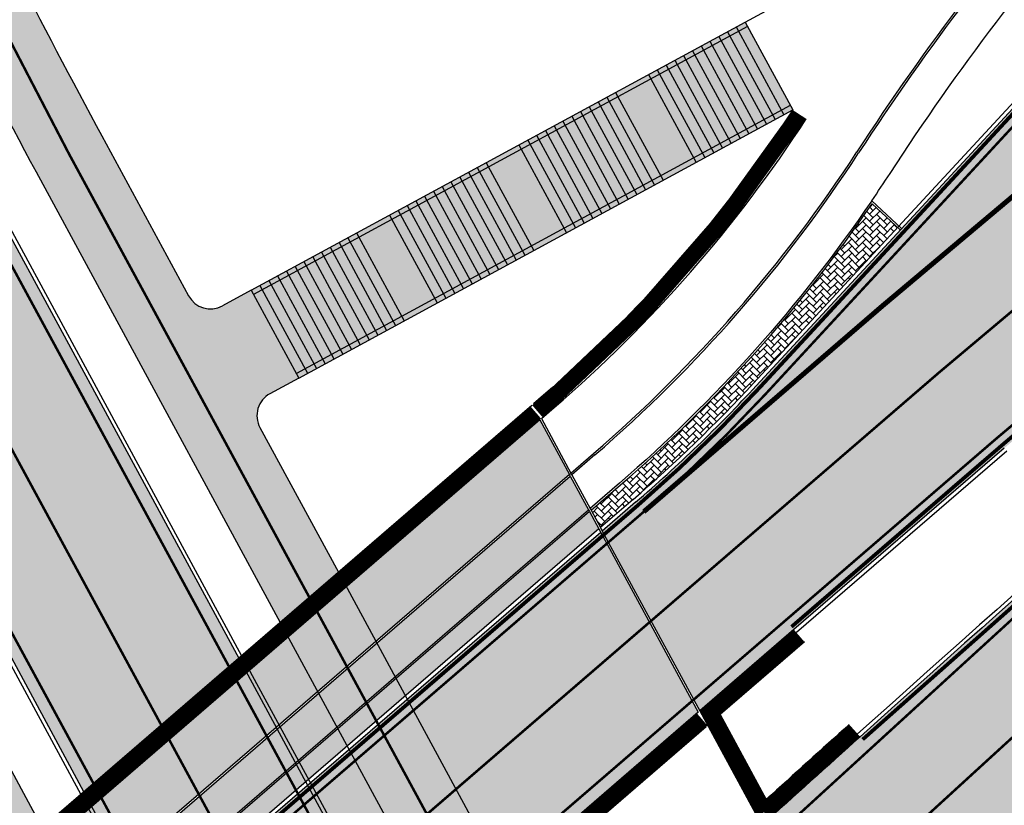
# Model space of a CAD drawing. Units: millimetres. Extents: x 1474 to 546245, y 859 to 6583106.
# Drawn here: x 9635 to 9674, y 11318 to 11350 of the extents above; entities that cross this region are included whole.
import ezdxf

# ---------------------------------------------------------------- set-up
doc = ezdxf.new("R2010")
doc.units = ezdxf.units.MM
for name, pattern in [('DASHED', [19.049999999999997, 12.7, -6.35]), ('DASHED2', [9.524999999999999, 6.35, -3.175]), ('Tkm_921_50', [4, 1, -3]), ('Tkm_924_2', [4, 1, -3])]:
    doc.linetypes.add(name, pattern=pattern)
for name, color, linetype in [('OPT-tallinna väike ringtee', 1, 'Continuous'), ('TL_L_kattemärgistus', 7, 'Continuous'), ('TL_piire_käsipuu', 150, 'FENCELINE2'), ('TL_tee_servajoon', 251, 'Continuous'), ('TL_tee_äk_8x20', 251, 'Continuous'), ('TL_tee_äk_ST_10cm', 251, 'Continuous'), ('TL_tee_äk_ST_7cm', 210, 'DASHED2'), ('TL_TS_trepp', 7, 'Continuous'), ('TL_TS_trepp_hatch', 250, 'Continuous'), ('TL_TS_tugimüür', 7, 'Continuous'), ('TL_TS_viadukt', 251, 'Continuous')]:
    doc.layers.add(name, color=color, linetype=linetype)
for name, color, linetype, true_color in [('TL_katend_AB_JRT', 7, 'Continuous', 0xcfe7e7), ('TL_katend_AB_KT', 7, 'Continuous', 0xfff5d6), ('TL_katend_AB_ST-1a', 7, 'Continuous', 0xcbcbcb), ('TL_katend_AB_ST-1b', 7, 'Continuous', 0xb5d2e3), ('TL_katend_AB_ST-3', 7, 'Continuous', 0xdfa9a4), ('TL_katend_sillutis_KT-hall', 250, 'Continuous', 0x333333)]:
    doc.layers.add(name, color=color, linetype=linetype, true_color=true_color)
doc.linetypes.add('FENCELINE2', pattern='A,0.25,-0.1,[132,ltypeshp.shx,S=0.1,R=0,X=-0.1,Y=0],-0.1,1', length=1.45)
picture_1 = doc.add_image_def('image1.png', size_in_pixel=(2080, 1729))
pattern_1 = [(45, (0, 0), (0, 0.2828427124746191), [0.6000000000000001, -0.2]), (135, (0.14142135625, 0.14142135625), (2.220446049250313e-17, 0.282842712474619), [0.6000000000000001, -0.2])]

# ---------------------------------------------------------------- blocks, each defined once
blk = doc.blocks.new('väike ringtee')
at = {"layer": 'TL_katend_AB_JRT', "transparency": 33554687}
h = blk.add_hatch(color=256, dxfattribs=at)
h.dxf.hatch_style = 1
h.paths.add_polyline_path([(546917.577001556, 6584519.154201062), (546916.8450981383, 6584520.503651545), (546887.1545557306, 6584494.912161457), (546887.8864591478, 6584493.562710975)])
at = {"layer": 'TL_katend_AB_KT', "transparency": 33554687}
h = blk.add_hatch(color=256, dxfattribs=at)
h.dxf.hatch_style = 1
edge = h.paths.add_edge_path()
edge.add_arc((547156.8283449799, 6584674.45246447), 294.3499998230884, 202.4785574641029, 208.474140327255, ccw=False)
edge.add_arc((546925.8192928341, 6584578.866804545), 44.34639873615995, 193.5652169403775, 202.4787384973172, ccw=False)
edge.add_arc((546911.8730408138, 6584575.502103732), 29.99999999447272, 178.9608306962393, 193.565758969202, ccw=False)
edge.add_line((546881.8779749054, 6584576.046181677), (546882.2515258498, 6584596.640078694))
edge.add_arc((546875.2519023895, 6584596.766846305), 7.00077128706949, 358.9624505959557, 416.52773214411)
edge.add_line((546879.113060919, 6584602.606559776), (546877.5677382792, 6584603.611830411))
edge.add_arc((546926.1102186742, 6584594.720818267), 49.34999999824195, 169.6207834243673, 173.4516389484905)
edge.add_line((546877.0821804693, 6584600.348781452), (546877.4338672934, 6584600.120000466))
edge.add_arc((546875.2526771354, 6584596.767030215), 4.000000001086326, -1.0391693077066861, 56.955001226026695, ccw=False)
edge.add_line((546879.2520192584, 6584596.694486489), (546878.899949367, 6584577.284841848))
edge.add_arc((546876.9002783068, 6584577.32111371), 1.999999999298703, 300.0303979761821, 358.96083070496604, ccw=False)
edge.add_line((546877.9011970962, 6584575.589593692), (546876.6358546198, 6584574.858152503))
edge.add_arc((546925.8226742063, 6584578.868051987), 49.35000015108314, 184.6606663015369, 188.4585550685358)
edge.add_line((546877.0094775655, 6584571.608964674), (546877.6565185179, 6584571.982991793))
edge.add_arc((546878.1569779111, 6584571.117231783), 1.000000000183043, 7.409893017704292, 120.0303978639408, ccw=False)
edge.add_arc((546911.8730407857, 6584575.502103721), 32.99999996576162, 187.4098929914863, 193.5657589856646)
edge.add_arc((546925.8160935156, 6584578.865763673), 47.34304453020976, 193.564934915785, 202.4790434285138)
edge.add_arc((547156.8283452537, 6584674.452464597), 297.3500001248707, 202.4785574666613, 208.4741403238183)
edge.add_line((546895.4480662651, 6584532.68726319), (546905.2303711626, 6584514.651091))
edge.add_line((546905.2303711626, 6584514.651091), (546907.556001116, 6584516.65564636))
edge.add_line((546907.556001116, 6584516.65564636), (546904.4145962857, 6584522.447626782))
edge.add_arc((546905.2936286681, 6584522.924388851), 1.000000000051311, 118.4741403035207, 208.4741403189241, ccw=False)
edge.add_line((546904.8168665988, 6584523.803421234), (546905.972586371, 6584524.430250644))
edge.add_line((546905.972586371, 6584524.430250644), (546904.0655380937, 6584527.946380173))
edge.add_line((546904.0655380937, 6584527.946380173), (546902.9098183201, 6584527.319550762))
edge.add_arc((546902.4330562513, 6584528.198583145), 1.000000000080797, 208.474140315744, 298.47414028006773, ccw=False)
edge.add_line((546901.5540238688, 6584527.721821075), (546898.0851634119, 6584534.117549399))
h = blk.add_hatch(color=256, dxfattribs=at)
h.dxf.hatch_style = 1
edge = h.paths.add_edge_path()
edge.add_arc((546831.4242537139, 6584525.616659739), 47.35000000457637, 28.4741403240535, 49.36102049181091)
edge.add_arc((546862.9140860882, 6584562.3060112), 0.999954014952014, 120.02903605447531, 229.3639575664851, ccw=False)
edge.add_line((546862.4136702849, 6584563.171743293), (546863.0227895419, 6584563.523849479))
edge.add_arc((546831.4242531676, 6584525.616659031), 49.3500008980028, 50.18621350909706, 53.94437712738451)
edge.add_line((546860.4702014911, 6584565.513469363), (546860.1285651586, 6584565.315983789))
edge.add_arc((546856.1248900073, 6584572.242063872), 8.000000001667193, 223.2649093687028, 300.0303979064379, ccw=False)
edge.add_line((546850.2993488176, 6584566.759083854), (546849.3648220248, 6584567.751997252))
edge.add_arc((546862.3066356922, 6584520.129187364), 49.35000063442613, 105.2033416713783, 109.0833279460372)
edge.add_line((546846.1720022948, 6584566.767113645), (546848.1147708719, 6584564.702966349))
edge.add_arc((546856.1248900043, 6584572.242063861), 10.99999999145371, 223.26490933595, 270.0279448663451)
edge.add_arc((546856.1326936771, 6584556.24206576), 5.000000012621798, 51.10356666001309, 90.02794480088579, ccw=False)
edge.add_arc((546831.424253705, 6584525.616659732), 44.35000001618814, 28.474140327125326, 51.10356660382911, ccw=False)
edge.add_line((546870.4093398732, 6584546.761057521), (546893.3696583989, 6584504.427858668))
edge.add_line((546893.3696583989, 6584504.427858668), (546895.6952883535, 6584506.432414029))
edge.add_line((546895.6952883535, 6584506.432414029), (546873.0464370201, 6584548.191343729))
h = blk.add_hatch(color=256, dxfattribs=at)
h.dxf.hatch_style = 1
h.paths.add_polyline_path([(546916.806063289, 6584520.575622237), (546915.6252591099, 6584522.752735684), (546885.9347167009, 6584497.161245597), (546887.1155208813, 6584494.984132151)])
at = {"layer": 'TL_katend_AB_ST-1a', "transparency": 33554687}
h = blk.add_hatch(color=256, dxfattribs=at)
h.dxf.hatch_style = 1
edge = h.paths.add_edge_path()
edge.add_line((546899.362398417, 6584472.236093599), (546895.410305944, 6584479.522783302))
edge.add_arc((547930.5281664272, 6583393.230343404), 1500.500000023231, 133.6181273489033, 135.2582074568375)
edge.add_line((546864.7436986486, 6584449.451777722), (546796.0228122316, 6584380.1086921))
edge.add_line((546796.0228122316, 6584380.1086921), (546806.2246114048, 6584379.03781732))
edge.add_line((546806.2246114048, 6584379.03781732), (546870.4259883799, 6584443.820473841))
edge.add_arc((547930.5281662018, 6583393.230343591), 1492.499999732467, 133.7012621564912, 135.2582074558236, ccw=False)
edge = h.paths.add_edge_path()
edge.add_line((547114.2556799848, 6584642.803580202), (547106.659725141, 6584651.508995945))
edge.add_arc((548502.6159252337, 6582702.018972625), 2397.75000022948, 125.6050210964245, 129.6131854998053)
edge.add_arc((547930.5281674399, 6583393.230342232), 1500.500001571863, 129.6131855017221, 132.1019700577274)
edge.add_line((546924.5147443379, 6584506.530502681), (546928.4399494892, 6584499.293386609))
edge.add_arc((547930.528164896, 6583393.230345134), 1492.499997713684, 129.6131854975303, 132.17643820156, ccw=False)
edge.add_arc((548502.6165142378, 6582702.018249116), 2389.75093314593, 128.6442974882896, 129.613185318518, ccw=False)
edge.add_arc((547035.2355156463, 6584537.262770475), 39.99999991797171, 117.74729678712731, 128.6442972971412, ccw=False)
edge.add_line((547016.6126050396, 6584572.663154569), (547025.2524949356, 6584577.208300092))
edge.add_arc((547011.2853117586, 6584603.758588539), 30.00000037465172, 297.747296828018, 308.103288660227)
edge.add_arc((548502.6159336282, 6582702.018961695), 2386.750014010863, 127.0760455455532, 128.1032887619984, ccw=False)
edge.add_arc((547081.7914994119, 6584582.319085603), 29.99999993788869, 120.9360734851079, 127.0760455553683, ccw=False)
edge.add_arc((547035.2671324972, 6584659.944685082), 60.50000233471591, 300.9360735476942, 306.8493748847175)
edge.add_arc((548502.6159220756, 6582702.018977024), 2386.24999481515, 125.5784256158534, 126.84937506688229, ccw=False)
edge = h.paths.add_edge_path()
edge.add_arc((547417.4870117863, 6584782.251234118), 59.50010255150407, 128.0523977600604, 129.9613884167121)
edge.add_arc((547417.4869010241, 6584782.251136423), 59.50010629325535, 128.0746313851943, 129.9612462432318, ccw=False)
edge.add_arc((546942.79174787, 6585388.204706049), 710.2499940444162, 308.074628859736, 308.0765033414558)
h = blk.add_hatch(color=256, dxfattribs=at)
h.dxf.hatch_style = 1
edge = h.paths.add_edge_path()
edge.add_line((546892.215862854, 6584485.412553269), (546888.3123779602, 6584492.609622511))
edge.add_line((546888.3123779602, 6584492.609622511), (546876.6966099025, 6584482.597518016))
edge.add_arc((547334.0418036951, 6583951.998212332), 700.4999996268846, 130.7593925130174, 135.2582074580969)
edge.add_line((546836.486309336, 6584445.089258195), (546782.5171271795, 6584390.631438829))
edge.add_arc((546768.6665459499, 6584404.357742063), 19.50000002217438, 272.82555065435923, 315.25820742934997, ccw=False)
edge.add_line((546769.6278018747, 6584384.881449091), (546781.0852224423, 6584377.963983162))
edge.add_arc((546781.4038593062, 6584377.578664401), 0.49999999918448, -37.841359704388424, 129.5888274276273, ccw=False)
edge.add_line((546781.7987154914, 6584377.271925762), (546787.1074393053, 6584369.758198815))
edge.add_arc((546832.0243568773, 6584348.956263414), 49.5000000063736, 135.2582074584593, 155.1501887156559, ccw=False)
edge.add_line((546796.8651891582, 6584383.799956185), (546845.5779561165, 6584432.953768746))
edge.add_arc((546802.6056403888, 6584475.540504027), 60.49999951166728, 315.2582074302246, 319.4960526020767)
edge.add_line((546848.6074938283, 6584436.245728025), (546883.1587532063, 6584476.694411828))
edge.add_arc((546928.4002457062, 6584438.049136028), 59.49999987662671, 130.759392507631, 139.4960526064741, ccw=False)
edge.add_line((546889.553651865, 6584483.117884981), (546892.215862854, 6584485.412553269))
edge = h.paths.add_edge_path()
edge.add_line((547103.6874872514, 6584654.915357231), (547096.0920012834, 6584663.620235614))
edge.add_arc((548502.6159240729, 6582702.018974108), 2413.74999834718, 125.641599990165, 130.1758566927331)
edge.add_arc((546984.4501459865, 6584500.061862231), 60.49999945536699, 130.1758566451394, 137.2312874015261)
edge.add_line((546940.0370494166, 6584541.143814317), (546924.2940412065, 6584524.124278782))
edge.add_arc((546880.6150452659, 6584564.527190467), 59.49999965578058, 310.7593924930552, 317.2312874014173, ccw=False)
edge.add_line((546919.4616389514, 6584519.458441672), (546918.1269539662, 6584518.308022217))
edge.add_line((546918.1269539662, 6584518.308022217), (546922.0304388603, 6584511.110952977))
edge.add_line((546922.0304388603, 6584511.110952977), (546934.2255005577, 6584521.6223743))
edge.add_arc((548502.615925061, 6582702.018972848), 2402.249999948097, 125.61535838751561, 130.7593925136863, ccw=False)
edge = h.paths.add_edge_path()
edge.add_arc((547133.8428350573, 6584687.106951293), 0.999999996886901, 300.4606450840519, 359.5538377146239)
edge.add_arc((547133.8428647806, 6584687.110122311), 0.9999999950947679, 304.5872942260166, 359.3721437429781, ccw=False)
edge.add_arc((548502.6158820803, 6582702.019034817), 2410.249924532996, 124.5872943777181, 124.5890483951549)
edge = h.paths.add_edge_path()
edge.add_arc((547206.7824017463, 6584774.676182393), 29.99999909825806, 297.6336473875477, 303.7731269257941)
edge.add_arc((547206.7830909496, 6584774.676643146), 29.99999897648771, 297.7459683473049, 303.7715436671497, ccw=False)
edge.add_arc((547248.9155686423, 6584694.582298464), 60.49999951287639, 117.745968443671, 117.8024455578401)
at = {"layer": 'TL_katend_AB_ST-1b', "transparency": 33554687}
h = blk.add_hatch(color=256, dxfattribs=at)
h.dxf.hatch_style = 1
h.paths.add_polyline_path([(546918.0649371676, 6584518.254567408), (546888.3743947593, 6584492.663077321), (546892.2778796529, 6584485.46600808), (546921.9684220613, 6584511.057498167)])
at = {"layer": 'TL_katend_AB_ST-3'}
h = blk.add_hatch(color=256, dxfattribs=at)
h.dxf.hatch_style = 1
edge = h.paths.add_edge_path(flags=16)
edge.add_arc((547104.7948412625, 6584294.525099609), 12, 0, 360)
edge = h.paths.add_edge_path(flags=16)
edge.add_arc((547084.1928877248, 6584311.09457841), 1.0000088940917, 97.02003417445333, 223.0402406435723)
edge.add_arc((547055.066562619, 6584283.894920716), 38.85176889342414, 31.531431098010387, 43.040941455840425, ccw=False)
edge.add_arc((547088.6081768604, 6584304.474566707), 0.500000000084913, 211.5314311303669, 328.4221791990142)
edge.add_arc((547104.7889916048, 6584294.529618811), 18.49265001174353, 136.1990136638931, 148.4246170518141, ccw=False)
edge.add_arc((547090.7201748958, 6584308.021534941), 1.000000000296937, 316.2014514953959, 425.5199616333239)
edge.add_arc((547102.5278755749, 6584333.955108998), 27.49512341978955, 233.2794278646764, 245.5199616544757, ccw=False)
edge.add_arc((547085.1913147166, 6584310.713748457), 1.500000001425039, 53.27942788597141, 97.01954324966009)
edge.add_line((547085.0080028846, 6584312.202505246), (547084.0706702459, 6584312.087090715))
edge = h.paths.add_edge_path(flags=17)
edge.add_arc((547055.0665625548, 6584283.894920681), 38.85176897023918, 343.8416012214674, 351.4624239090137)
edge.add_arc((547094.4767226493, 6584277.978606679), 0.9999999998353561, 58.053019218466204, 171.4624239064788, ccw=False)
edge.add_arc((547104.7940907535, 6584294.523654892), 18.49837698367066, 238.0526239471828, 247.045731108344)
edge.add_arc((547097.3847909309, 6584277.029638651), 0.5000000025999523, -41.53348917520373, 67.04533548778232, ccw=False)
edge.add_arc((547113.1047254635, 6584263.105426534), 20.50000058788933, 138.4665104868758, 141.46790270539)
edge.add_line((547097.0684093699, 6584275.875962554), (547094.12629353, 6584272.181466128))
edge.add_arc((547093.3440330214, 6584272.804424731), 1.000004462389888, 163.8418926007874, 321.4676928828376, ccw=False)
edge = h.paths.add_edge_path(flags=16)
edge.add_line((547122.2738169223, 6584272.465239678), (547119.4933004889, 6584274.524313099))
edge.add_arc((547089.4396660088, 6584233.940707021), 50.50000027431773, 53.47870798034369, 59.4620718091692)
edge.add_arc((547115.6072604123, 6584278.297296531), 1.000000015322398, 123.6751160883677, 239.4620704171026, ccw=False)
edge.add_arc((547104.7966414969, 6584294.522928204), 18.4971947707912, 303.6742035718673, 315.6475104636986)
edge.add_arc((547118.3416426922, 6584281.206684148), 0.499995537624495, 20.012606133429927, 129.5739407775761, ccw=False)
edge.add_arc((547152.4132317478, 6584293.244810271), 35.63573982435329, 199.4514982291482, 214.3275382504357)
edge.add_arc((547122.5712885143, 6584272.867123556), 0.4999999997113997, -126.50858191522781, 34.31514452934988, ccw=False)
edge = h.paths.add_edge_path()
edge.add_line((546903.5636696953, 6584513.214492993), (546897.3619898191, 6584507.869012035))
edge.add_line((546897.3619898191, 6584507.869012035), (546874.936356642, 6584549.216382178))
edge.add_arc((546831.424253719, 6584525.616659743), 49.49999999822541, 28.47414032285901, 56.84053913760327)
edge.add_arc((546853.3030953596, 6584559.102720842), 9.500000004946033, 56.84053914915889, 103.008082529593)
edge.add_arc((546862.3066352868, 6584520.129188823), 49.49999912085875, 103.0080825214238, 105.9541493024403)
edge.add_line((546848.7006684314, 6584567.72254528), (546846.541831924, 6584573.766058663))
edge.add_arc((546846.0709717994, 6584573.59786014), 0.5000000000829271, 19.65751400893774, 49.37786701173853)
edge.add_arc((546858.441253739, 6584588.019237482), 18.4999999922295, 229.3778669749257, 293.2023971802017)
edge.add_arc((546866.1299533545, 6584570.099050947), 1.000000001607244, 113.5821089492609, 222.8351845420069)
edge.add_arc((546832.3682122135, 6584531.217419668), 50.50000002010974, 38.02261004960059, 49.15398925179778, ccw=False)
edge.add_arc((546872.9454683763, 6584562.927452474), 0.9980609832309248, 217.2000150375074, 382.6247812698946)
edge.add_line((546873.8667224961, 6584563.311401133), (546873.7879146299, 6584563.508413054))
edge.add_arc((546920.6757332542, 6584582.264277872), 50.50000000395986, 190.1119580806257, 201.8021862457425, ccw=False)
edge.add_arc((546870.4679387868, 6584573.310095884), 0.4999999993811629, 10.11195799533607, 129.2705788315494)
edge.add_arc((546858.4412537143, 6584588.019237503), 18.50000002744978, 309.2705787473811, 350.3583281124616)
edge.add_arc((546926.0368832569, 6584578.925150285), 49.71977353497613, 173.0739711336131, 202.4449771589906)
edge.add_arc((547156.8283451893, 6584674.452464567), 299.5000000540239, 202.4785574661092, 208.4741403246418)
edge.add_line((546893.5581466431, 6584531.662224741), (546903.5636696953, 6584513.214492993))
edge = h.paths.add_edge_path()
edge.add_arc((547098.329192935, 6584333.713734468), 19.99999998356727, 219.5013557973344, 241.04659503817362, ccw=False)
edge.add_line((547082.8970023163, 6584320.991804895), (547075.9047562121, 6584329.473668759))
edge.add_arc((547052.7564702098, 6584310.390774317), 30.00000008530101, 39.50135582925227, 50.1210110716794)
edge.add_line((547071.9915180492, 6584333.412784215), (547062.1339591303, 6584341.648842585))
edge.add_arc((547049.3105939713, 6584326.300836072), 19.99999994806983, 50.12101106214175, 63.6167443817894)
edge.add_line((547058.1980618138, 6584344.21766931), (547053.0418144502, 6584346.775374796))
edge.add_arc((547070.8167502296, 6584382.609041416), 40.00000006729721, 230.1210110870517, 243.6167443526729, ccw=False)
edge.add_line((547045.1700198152, 6584351.913028248), (546996.3955922372, 6584392.664398422))
edge.add_arc((547183.9373081584, 6584617.128994367), 292.5000000746049, 221.5385182026315, 230.1210110784235, ccw=False)
edge.add_line((546964.9981060878, 6584423.165400256), (546944.7285859596, 6584446.044913206))
edge.add_arc((547065.0702363461, 6584552.658524686), 160.7749202164065, 208.4742760735032, 221.538518199189, ccw=False)
edge.add_line((546923.744056822, 6584476.006806169), (546919.6434019558, 6584483.567408503))
edge.add_arc((547930.5281534435, 6583393.230357215), 1486.849981068073, 132.8345390677717, 133.1529902986983)
edge.add_line((546913.5989291983, 6584477.932076158), (546916.7114638893, 6584472.193325195))
edge.add_arc((547183.9373080977, 6584617.128994309), 303.9999999911877, 208.4741403258125, 230.1210110802872)
edge.add_line((546989.0221572546, 6584383.839294652), (546997.901531767, 6584376.42051609))
edge.add_arc((546992.7721856884, 6584370.281313466), 8.000000003007733, -20.566112410288724, 50.12101106428162, ccw=False)
edge.add_line((547000.2623254412, 6584367.471009829), (546999.4259999999, 6584365.242))
edge.add_line((546999.4259999999, 6584365.242), (547006.8291492936, 6584359.056617775))
edge.add_line((547006.8291492936, 6584359.056617775), (547009.2445998475, 6584360.366046233))
edge.add_arc((547013.057249742, 6584353.333002741), 7.999999999167047, 50.12101107684259, 118.4623542215156, ccw=False)
edge.add_line((547018.1865958167, 6584359.472205362), (547073.2532319597, 6584313.463651594))
edge.add_line((547073.2532319597, 6584313.463651594), (547098.9196377639, 6584270.976941957))
edge.add_arc((547106.3511011138, 6584265.058888854), 9.500000002522683, 68.8342781078943, 141.4679027587633, ccw=False)
edge.add_arc((547091.9084320257, 6584227.757289646), 49.49999992608429, 53.478707950797684, 68.83427810884632, ccw=False)
edge.add_line((547121.3669448475, 6584267.537259669), (547138.2352335296, 6584255.045679161))
edge.add_line((547138.2352335296, 6584255.045679161), (547142.9962053022, 6584261.474765236))
edge.add_line((547142.9962053022, 6584261.474765236), (547139.3236731665, 6584264.194408687))
edge.add_arc((547162.913454862, 6584296.049404687), 39.63859950387288, 167.377366676475, 233.47870793398351, ccw=False)
edge.add_line((547124.2328999519, 6584304.711577768), (547119.1715960043, 6584306.397164736))
edge.add_arc((547119.487568274, 6584307.345933162), 1.000000000457872, 221.107862103253, 251.58048120467458, ccw=False)
edge.add_arc((547104.7948413198, 6584294.525099669), 18.4999999176588, 41.10786211646859, 52.55063687899659)
edge.add_arc((547116.3479820567, 6584309.609029396), 0.5000000012489011, 208.5581360305455, 232.55063676244998, ccw=False)
edge.add_line((547115.9088158036, 6584309.370004286), (547112.6419404985, 6584315.372308314))
edge.add_arc((547101.4719111584, 6584339.393189729), 26.49098524834973, 241.0454975016352, 294.93905421720393, ccw=False)
at = {"layer": 'TL_katend_sillutis_KT-hall'}
h = blk.add_hatch(dxfattribs=at)
h.set_pattern_fill('AR-HBONE', color=256, scale=0.05, style=0)
h.set_pattern_definition(pattern_1)
h.paths.add_polyline_path([(546929.9477519781, 6584530.457322588), (546928.928652708, 6584531.399985691, -0.06468170329222947), (546918.8609857371, 6584520.155303002), (546917.678053204, 6584519.135685179), (546918.0537636245, 6584518.442967266), (546919.3637063535, 6584519.572060358, 0.02824647726228192), (546924.1839260815, 6584524.226134853)])
h = blk.add_hatch(dxfattribs=at)
h.set_pattern_fill('AR-HBONE', color=256, scale=0.05, style=0)
h.set_pattern_definition(pattern_1)
h.paths.add_polyline_path([(546917.9917468259, 6584518.389512457), (546917.6160364054, 6584519.08223037), (546887.9254939967, 6584493.490740282), (546888.3012044174, 6584492.798022369)])
h = blk.add_hatch(dxfattribs=at)
h.set_pattern_fill('AR-HBONE', color=256, scale=0.05, style=0)
h.set_pattern_definition(pattern_1)
h.paths.add_polyline_path([(546948.0162218221, 6584514.666740097), (546947.097551952, 6584515.715420847, 0.004169710653923105), (546928.5135589672, 6584499.157668777), (546928.8914278813, 6584498.46097113, -0.001323297891378568), (546934.7556264034, 6584503.74731536, -0.02105231437860431)])
at = {"layer": 'TL_TS_trepp_hatch'}
h = blk.add_hatch(color=4, dxfattribs=at)
h.dxf.hatch_style = 1
h.paths.add_polyline_path([(546905.9725863694, 6584524.430250646), (546925.7508149775, 6584535.157397205), (546923.8437666991, 6584538.673526734), (546904.0655380914, 6584527.946380178)])
at = {"layer": 'TL_L_kattemärgistus', "linetype": 'Tkm_924_2', "const_width": 0.2, "flags": 128}
blk.add_lwpolyline([(547072.2617590182, 6584641.343502603, 0.01897688582039132), (546929.3288710715, 6584527.303309053)], format="xyb", dxfattribs=at)
at = {"layer": 'TL_L_kattemärgistus', "linetype": 'Tkm_921_50', "const_width": 0.1, "flags": 128}
for points in [[(547072.2617590182, 6584636.993006306, 0.01870849722279602), (546931.6139648317, 6584524.652206169)], [(546877.2995434755, 6584601.996839602), (546878.2518136018, 6584601.37736431, -0.2585904475292322), (546880.7517725541, 6584596.667282591), (546880.3782216096, 6584576.073385574, 0.06381242560716839), (546881.2518270508, 6584568.11342054, 0.0389090369987178), (546883.4562339789, 6584561.337870707, 0.02616663495214944), (546896.7666148382, 6584533.402406295), (546906.3931861393, 6584515.653368681)], [(547026.2354794105, 6584569.23011585, 0.006339186120908716), (547025.749482889, 6584568.596288093, -0.06421406786074003), (547019.9638117428, 6584562.626271724, 0.004638613291246937), (546985.6986927717, 6584534.797988478, 0.01337593431026512), (546926.0052053853, 6584482.63983634)], [(546976.3578338531, 6584546.083858168, 0.02463603720985359), (546867.5848435144, 6584446.636125782)], [(546798.803409619, 6584401.382656797), (546839.3274542018, 6584442.273606255, -0.01963230498967065), (546879.3081456287, 6584479.567686147), (546931.6139648317, 6584524.652206169)]]:
    blk.add_lwpolyline(points, format="xyb", dxfattribs=at)
at = {"layer": 'TL_L_kattemärgistus', "const_width": 0.1, "flags": 128}
for points in [[(547072.2617590182, 6584632.638477996, 0.01843907995382933), (546933.8990585924, 6584522.001103283)], [(546974.1262293333, 6584548.78014103, 0.02463603720985359), (546865.0988417568, 6584449.099821229)], [(546978.5894383722, 6584543.387575307, 0.02463603720711169), (546870.0708452719, 6584444.172430333)], [(546919.7880809172, 6584519.079712687, 0.02824647726862704), (546924.6610915945, 6584523.784758514)]]:
    blk.add_lwpolyline(points, format="xyb", dxfattribs=at)
for points in [[(546876.3198313441, 6584555.055523157), (546900.4628297575, 6584510.541752514)], [(546875.3758728325, 6584549.454763213), (546897.7495948114, 6584508.203104596)], [(546940.4040998047, 6584540.804294049), (546924.6610915945, 6584523.784758514)], [(546893.1186304525, 6584531.423843706), (546903.1760647035, 6584512.880400434)], [(546933.899058592, 6584522.001103284), (546889.2272098989, 6584483.496613965)], [(546919.7880809174, 6584519.079712687), (546877.0230518683, 6584482.218789032)]]:
    blk.add_lwpolyline(points, dxfattribs=at)
at = {"layer": 'TL_L_kattemärgistus', "linetype": 'Tkm_924_2', "const_width": 0.2, "flags": 128}
blk.add_lwpolyline([(546919.7880809174, 6584519.079712687), (546929.3288710713, 6584527.303309053)], dxfattribs=at)
at = {"layer": 'TL_L_kattemärgistus', "linetype": 'Tkm_921_50', "transparency": 33554559, "const_width": 0.1, "flags": 128}
blk.add_lwpolyline([(546906.3931861393, 6584515.653368681), (546913.3706653868, 6584502.788607413)], dxfattribs=at)
at = {"layer": 'TL_L_kattemärgistus', "transparency": 33554559, "const_width": 0.1, "flags": 128}
for points in [[(546903.1760647035, 6584512.880400434), (546910.1535439509, 6584500.015639166)], [(546900.4628297575, 6584510.541752514), (546907.4403090045, 6584497.676991248)], [(546897.7495948114, 6584508.203104596), (546904.7270740585, 6584495.338343329)]]:
    blk.add_lwpolyline(points, dxfattribs=at)
at = {"layer": 'TL_piire_käsipuu'}
for p, q in [((546923.9391191115, 6584538.497720259), (546904.1608905089, 6584527.770573692)), ((546925.6554625626, 6584535.333203685), (546905.8772339593, 6584524.606057117))]:
    blk.add_line(p, q, dxfattribs=at)
at = {"layer": 'TL_tee_servajoon', "transparency": 33554687}
for p, q in [((546873.0464370201, 6584548.191343729), (546895.6952883528, 6584506.432414028)), ((546898.0851634118, 6584534.117549399), (546901.5540238688, 6584527.721821075)), ((546904.0655380937, 6584527.946380173), (546902.9098183202, 6584527.319550762)), ((546905.972586371, 6584524.430250644), (546904.8168665988, 6584523.803421234)), ((546915.62525911, 6584522.752735685), (546916.8060632896, 6584520.575622238)), ((546915.6872759083, 6584522.806190494), (546916.8680800885, 6584520.629077048)), ((546904.4145962856, 6584522.447626782), (546907.556001116, 6584516.65564636)), ((546916.907114937, 6584520.557106355), (546917.6390183544, 6584519.207655873)), ((546916.845098139, 6584520.503651545), (546917.577001556, 6584519.154201063)), ((546917.6160364057, 6584519.08223037), (546917.9917468257, 6584518.389512457)), ((546917.678053204, 6584519.135685179), (546918.0537636245, 6584518.442967266)), ((546918.0649371679, 6584518.254567408), (546921.9684220618, 6584511.057498166)), ((546918.1269539662, 6584518.308022218), (546922.0304388608, 6584511.110952975))]:
    blk.add_line(p, q, dxfattribs=at)
at = {"layer": 'TL_tee_servajoon'}
blk.add_line((546923.8437666985, 6584538.673526734), (546927.5891348196, 6584540.70490748), dxfattribs=at)
at = {"layer": 'TL_tee_servajoon', "transparency": 33554559}
for p, q in [((546907.556001116, 6584516.65564636), (546914.5334803637, 6584503.790885093)), ((546905.2303711625, 6584514.651091001), (546912.2078504097, 6584501.786329734))]:
    blk.add_line(p, q, dxfattribs=at)
at = {"layer": 'TL_tee_servajoon', "flags": 128}
blk.add_lwpolyline([(546928.9149667264, 6584531.521622038, 0.005648790287617412), (546929.6483327177, 6584532.621286903, -0.07417964561337372), (546949.2161069941, 6584554.710006851, -0.01617765701513412), (547072.2617590182, 6584651.275258851)], format="xyb", dxfattribs=at)
at = {"layer": 'TL_tee_servajoon', "transparency": 33554687, "flags": 128}
blk.add_lwpolyline([(546895.4480662647, 6584532.687263191), (546905.2303711625, 6584514.651091001)], dxfattribs=at)
at = {"layer": 'TL_tee_servajoon', "transparency": 33554687}
for centre, radius, start, end in [((547156.8283451379, 6584674.452464545), 294.3499999978998, 202.4785574659143, 208.4741403255022), ((547156.8283451449, 6584674.452464546), 297.3500000047081, 202.4785574655602, 208.4741403251417), ((546902.433056251, 6584528.198583145), 1, 208.4741403252909, 298.474140299117), ((546905.293628668, 6584522.924388851), 1, 118.4741403018646, 208.4741403260813)]:
    blk.add_arc(centre, radius, start, end, dxfattribs=at)
at = {"layer": 'TL_tee_servajoon'}
for radius, start, end in [(1480.350000008703, 129.613185502119, 132.6630983581496), (1483.350000008703, 130.4908867675211, 132.6143067823706)]:
    blk.add_arc((547930.528166451, 6583393.230343442), radius, start, end, dxfattribs=at)
at = {"layer": 'TL_tee_äk_8x20'}
for p, q in [((546916.8680800889, 6584520.629077048), (546917.7771984079, 6584521.412683226)), ((546917.8294291229, 6584521.352086589), (546916.907114938, 6584520.557106355)), ((546916.806063289, 6584520.575622237), (546887.1155208813, 6584494.984132151)), ((546916.8450981386, 6584520.503651545), (546916.806063289, 6584520.575622237)), ((546916.907114938, 6584520.557106355), (546916.8680800889, 6584520.629077048)), ((546887.1545557306, 6584494.912161457), (546916.8450981386, 6584520.503651545)), ((546887.8864591478, 6584493.562710975), (546917.577001556, 6584519.154201063)), ((546917.616036405, 6584519.08223037), (546887.9254939967, 6584493.490740282)), ((546917.577001556, 6584519.154201063), (546917.616036405, 6584519.08223037))]:
    blk.add_line(p, q, dxfattribs=at)
at = {"layer": 'TL_tee_äk_8x20', "flags": 128}
blk.add_lwpolyline([(546930.1121903377, 6584530.41419457), (546928.9149667264, 6584531.521622038, -0.06507900818209215), (546918.8087550194, 6584520.215899638), (546917.6390183544, 6584519.207655873), (546917.6780532039, 6584519.135685179), (546918.8609857344, 6584520.155303, 0.06468170330654757), (546928.9286527081, 6584531.399985691), (546930.0578670948, 6584530.355466507)], format="xyb", dxfattribs=at)
at = {"layer": 'TL_tee_äk_8x20'}
for centre, radius, start, end in [((547013.465918516, 6584478.081280392), 101.5799999964513, 129.9783508882444, 146.9479930780417), ((547013.4659185192, 6584478.08128039), 101.5000000000695, 129.978350888442, 146.9479930782172), ((546880.615045019, 6584564.527190719), 56.92000000734767, 310.7593925150329, 326.9479930754951), ((546880.6150450193, 6584564.527190718), 57.00000000661016, 310.7593925156526, 326.9479930759333)]:
    blk.add_arc(centre, radius, start, end, dxfattribs=at)
at = {"layer": 'TL_tee_äk_ST_10cm', "transparency": 33554687}
for p, q in [((546874.8045017846, 6584549.144867868), (546897.2457083216, 6584507.768784268)), ((546897.3619898191, 6584507.869012035), (546874.936356642, 6584549.216382178)), ((546893.5581466424, 6584531.662224741), (546903.5636696955, 6584513.214492993))]:
    blk.add_line(p, q, dxfattribs=at)
at = {"layer": 'TL_tee_äk_ST_10cm'}
for p, q in [((546934.2255005578, 6584521.6223743), (546925.7992723758, 6584514.359464378)), ((546934.3234331475, 6584521.508755605), (546925.8972049651, 6584514.245845684)), ((546919.3637063622, 6584519.572060366), (546918.0537636246, 6584518.442967266)), ((546919.4616389521, 6584519.45844167), (546918.1269539666, 6584518.308022218)), ((546917.9917468261, 6584518.389512457), (546888.3012044174, 6584492.798022369)), ((546918.0649371679, 6584518.254567408), (546888.3743947591, 6584492.663077321)), ((546917.9917468257, 6584518.389512457), (546918.0649371679, 6584518.254567408)), ((546918.0537636245, 6584518.442967266), (546918.1269539662, 6584518.308022218))]:
    blk.add_line(p, q, dxfattribs=at)
at = {"layer": 'TL_tee_äk_ST_10cm', "transparency": 33554559}
for p, q in [((546903.5636696955, 6584513.214492993), (546910.5411489168, 6584500.349731704)), ((546903.6799511933, 6584513.314720761), (546910.6574304214, 6584500.449959478)), ((546897.2457083216, 6584507.768784268), (546904.2231875629, 6584494.904022995)), ((546904.3394690686, 6584495.00425077), (546897.3619898191, 6584507.869012035))]:
    blk.add_line(p, q, dxfattribs=at)
at = {"layer": 'TL_tee_äk_ST_10cm', "flags": 128}
for points in [[(546919.3637063617, 6584519.572060365, 0.02824647726850259), (546924.18392609, 6584524.226134863), (546939.9269343002, 6584541.245670398, -0.03079485288844874), (546945.3226612039, 6584546.402582645, -0.01674687567209237), (547072.2617590182, 6584646.497820532)], [(546919.4616389514, 6584519.458441671, 0.02824647726879193), (546924.2940412064, 6584524.124278782), (546940.0370494167, 6584541.143814317, -0.03079485288818937), (546945.41943157, 6584546.287972456, -0.01673544109559527), (547072.2617590182, 6584646.311557709)]]:
    blk.add_lwpolyline(points, format="xyb", dxfattribs=at)
at = {"layer": 'TL_tee_äk_ST_10cm', "transparency": 33554687, "flags": 128}
blk.add_lwpolyline([(546893.6900015003, 6584531.733739051), (546903.6799511933, 6584513.314720761)], dxfattribs=at)
at = {"layer": 'TL_tee_äk_ST_10cm'}
for radius, start, end in [(1500.65, 129.6131855000883, 131.8996734631955), (1500.5, 129.6131855000883, 131.8996734632021), (1492.5, 129.613185500096, 132.1764382002004), (1492.35, 129.613185500096, 132.1778423294328)]:
    blk.add_arc((547930.5281664052, 6583393.230343415), radius, start, end, dxfattribs=at)
at = {"layer": 'TL_tee_äk_ST_7cm', "linetype": 'DASHED2', "ltscale": 2, "const_width": 0.15, "flags": 128}
for points in [[(546865.9754763775, 6584472.962736276, -0.005144694270213694), (546876.7945424923, 6584482.48389932), (546919.5595715411, 6584519.344822976, 0.02824647726812514), (546924.4041563228, 6584524.022422701), (546940.1471645331, 6584541.041958236, -0.03079485288695151), (546945.5162019372, 6584546.173362263, -0.006139623784083295), (546991.2702606337, 6584583.852983159)], [(546998.2834655722, 6584575.120574757, 0.008685920419134682), (546934.1275679681, 6584521.735992995), (546925.701339786, 6584514.473083073)], [(547001.2891248317, 6584571.378114014, 0.003684447089747917), (546973.9030688812, 6584549.049769315, 0.0099770168364141), (546928.5519562112, 6584509.963882226)], [(547006.1107032271, 6584565.374583239, 0.003684447089766866), (546978.8125988244, 6584543.117947021, 0.02083746986438407), (546886.3973718904, 6584459.905039115)]]:
    blk.add_lwpolyline(points, format="xyb", dxfattribs=at)
at = {"layer": 'TL_TS_trepp'}
for p, q in [((546904.0655380937, 6584527.946380173), (546923.8437666985, 6584538.673526734)), ((546923.8437666987, 6584538.673526734), (546925.7508149778, 6584535.157397205)), ((546923.1405407917, 6584538.292117081), (546925.047589071, 6584534.775987552)), ((546923.4921537446, 6584538.482821909), (546925.3992020239, 6584534.96669238)), ((546922.4373148835, 6584537.910707429), (546924.3443631593, 6584534.394577906)), ((546922.7889278355, 6584538.101412257), (546924.6959761124, 6584534.585282733)), ((546921.7340889768, 6584537.529297775), (546923.6411372536, 6584534.01316825)), ((546922.0857019301, 6584537.720002602), (546923.9927502061, 6584534.203873076)), ((546921.0308630713, 6584537.147888119), (546922.9379113475, 6584533.631758594)), ((546921.3824760249, 6584537.338592947), (546923.2895242998, 6584533.822463421)), ((546920.3276371651, 6584536.766478464), (546922.2346854421, 6584533.250348939)), ((546920.6792501193, 6584536.957183292), (546922.5862983944, 6584533.441053765)), ((546919.976024213, 6584536.575773636), (546921.8830724875, 6584533.059644111)), ((546918.3058626861, 6584535.669925703), (546920.2129109623, 6584532.153796178)), ((546918.657475639, 6584535.860630531), (546920.5645239152, 6584532.344501006)), ((546905.972586371, 6584524.430250644), (546925.7508149778, 6584535.157397205)), ((546917.6026367802, 6584535.288516047), (546919.509685056, 6584531.772386523)), ((546917.9542497332, 6584535.479220875), (546919.8612980094, 6584531.96309135)), ((546916.5477979217, 6584534.716401564), (546918.4548461977, 6584531.20027204)), ((546916.8994108747, 6584534.907106393), (546918.8064591499, 6584531.390976867)), ((546917.2510238271, 6584535.097811219), (546919.1580721043, 6584531.581681694)), ((546915.8445720151, 6584534.334991909), (546917.7516202914, 6584530.818862384)), ((546916.1961849693, 6584534.525696737), (546918.103233245, 6584531.00956721)), ((546915.1413461098, 6584533.953582253), (546917.048394386, 6584530.437452728)), ((546915.492959063, 6584534.144287081), (546917.4000073384, 6584530.628157555)), ((546914.7897331567, 6584533.762877425), (546916.6967814334, 6584530.246747901)), ((546913.11957163, 6584532.857029493), (546915.0266199069, 6584529.340899967)), ((546913.4711845829, 6584533.047734321), (546915.3782328598, 6584529.531604795)), ((546912.4163457251, 6584532.475619836), (546914.3233940002, 6584528.95949031)), ((546912.7679586771, 6584532.666324665), (546914.675006954, 6584529.150195139)), ((546911.7131198194, 6584532.094210182), (546913.6201680948, 6584528.578080656)), ((546912.0647327715, 6584532.28491501), (546913.9717810481, 6584528.768785482)), ((546911.0098939128, 6584531.712800525), (546912.9169421884, 6584528.196671001)), ((546911.3615068654, 6584531.903505353), (546913.2685551413, 6584528.387375828)), ((546910.306668007, 6584531.331390871), (546912.2137162837, 6584527.815261344)), ((546910.6582809599, 6584531.522095698), (546912.5653292361, 6584528.005966172)), ((546909.6034421014, 6584530.949981214), (546911.5104903771, 6584527.433851689)), ((546909.9550550537, 6584531.140686041), (546911.8621033295, 6584527.624556515)), ((546907.933280575, 6584530.044133282), (546909.840328851, 6584526.528003757)), ((546908.2848935279, 6584530.23483811), (546910.1919418039, 6584526.718708585)), ((546907.2300546697, 6584529.662723626), (546909.1371029456, 6584526.146594101)), ((546907.5816676221, 6584529.853428454), (546909.4887158981, 6584526.337298929)), ((546906.5268287642, 6584529.281313971), (546908.4338770392, 6584525.765184445)), ((546906.8784417162, 6584529.472018799), (546908.7854899918, 6584525.955889273)), ((546905.8236028565, 6584528.899904312), (546907.7306511329, 6584525.383774788)), ((546906.1752158112, 6584529.090609143), (546908.0822640873, 6584525.574479616)), ((546905.1203769512, 6584528.518494655), (546907.027425226, 6584525.002365133)), ((546905.4719899041, 6584528.709199485), (546907.37903818, 6584525.193069961)), ((546904.4171510458, 6584528.137085), (546906.3241993188, 6584524.620955476)), ((546904.7687639982, 6584528.327789827), (546906.6758122741, 6584524.811660303)), ((546904.0655380937, 6584527.946380173), (546905.972586367, 6584524.43025065))]:
    blk.add_line(p, q, dxfattribs=at)
at = {"layer": 'TL_TS_tugimüür', "linetype": 'DASHED', "ltscale": 0.2, "transparency": 33554687, "const_width": 0.65, "flags": 128}
for points in [[(546926.0232221317, 6584534.980142185, -0.07075380881259849), (546915.9850320163, 6584523.491905346), (546915.5286968347, 6584523.098571431)], [(546928.2347377626, 6584510.317432019, 0.0008138577826502489), (546924.6034559667, 6584507.04862193), (546922.4409611792, 6584511.035732202), (546926.011459653, 6584514.11329054)]]:
    blk.add_lwpolyline(points, format="xyb", dxfattribs=at)
at = {"layer": 'TL_TS_tugimüür', "ltscale": 0.2, "transparency": 33554687, "flags": 128}
for points in [[(546925.7508149778, 6584535.157397205, -0.07075380881259849), (546915.7728447386, 6584523.738079185), (546915.3701177608, 6584523.390952368)], [(546916.1972192936, 6584523.245731506, 0.07075380881248446), (546926.2956292855, 6584534.802887163)], [(546928.0176935605, 6584510.559334508, 0.0007450643169412469), (546924.6922233704, 6584507.566638346)], [(546928.4517819642, 6584510.07552953, 0.0008826856435864517), (546924.5147443378, 6584506.530502681)]]:
    blk.add_lwpolyline(points, format="xyb", dxfattribs=at)
for points in [[(546915.6872759085, 6584522.806190494), (546916.1972192936, 6584523.245731506)], [(546925.7992723758, 6584514.359464378), (546922.03043886, 6584511.110952975)], [(546926.2236469301, 6584513.867116701), (546922.8514834978, 6584510.960511429)], [(546922.0304388608, 6584511.110952975), (546924.5147443379, 6584506.530502681)], [(546922.8514834978, 6584510.960511429), (546924.6922233705, 6584507.566638346)]]:
    blk.add_lwpolyline(points, dxfattribs=at)
at = {"layer": 'TL_TS_viadukt', "ltscale": 0.2, "transparency": 33554687}
for p, q in [((546915.3081009627, 6584523.337497558), (546885.6175585542, 6584497.746007472)), ((546915.6252591099, 6584522.752735684), (546885.9347167009, 6584497.161245597)), ((546921.9684220618, 6584511.057498166), (546892.2778796529, 6584485.46600808)), ((546922.2855802095, 6584510.47273629), (546892.5950377997, 6584484.881246205))]:
    blk.add_line(p, q, dxfattribs=at)
at = {"layer": 'TL_TS_viadukt', "linetype": 'DASHED', "ltscale": 0.2, "transparency": 33554687, "const_width": 0.65, "flags": 128}
for points in [[(546915.4666800363, 6584523.045116621), (546885.7761376279, 6584497.453626534)], [(546922.1270011356, 6584510.765117229), (546892.4364587268, 6584485.173627142)]]:
    blk.add_lwpolyline(points, dxfattribs=at)

msp = doc.modelspace()

# ---------------------------------------------------------------- block references
at = {"layer": 'OPT-tallinna väike ringtee', "color": 7, "true_color": 0xffffff}
msp.add_blockref('väike ringtee', (-537260.1333279228, -6573188.993458566), dxfattribs=at)

# ---------------------------------------------------------------- referenced raster images: frames only (the image files are external)
at = {"color": 5, "ltscale": 0.3}
image = msp.add_image(picture_1, insert=(8173.688485725223, 9918.796815413836), size_in_units=(1901.0061619941257, 1580.2113721576166), dxfattribs=dict(at, fade=16))
image.dxf.flags = 7

doc.saveas('drawing.dxf')
